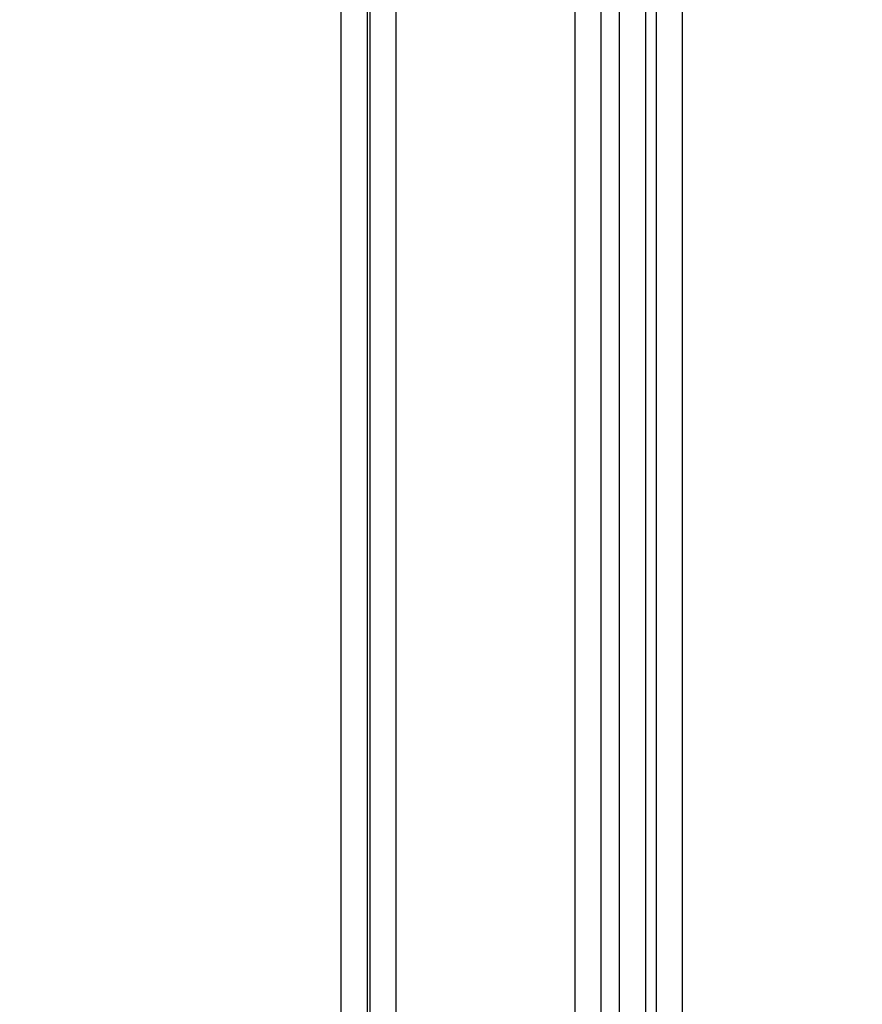
# Model space of a CAD drawing. Units: millimetres. Extents: x 5063.6 to 5074.6, y 685.6 to 698.6.
# Drawn here: x 5072 to 5072.2, y 688.9 to 689.1 of the extents above; entities that cross this region are included whole.
import ezdxf

# ---------------------------------------------------------------- set-up
doc = ezdxf.new("R2010")
doc.units = ezdxf.units.MM
doc.layers.add('DIASTASEIS', color=253, linetype='Continuous', lineweight=5)
doc.layers.add('Make2D$Visible$Curves', color=255, linetype='Continuous')
doc.layers.add('Make2D$Visible$Tangents', color=8, linetype='Continuous')
doc.styles.get("Standard").update_dxf_attribs({"font": 'ARIALN.TTF'})
doc.dimstyles.get("Standard").update_dxf_attribs({"dimtxt": 0.18, "dimasz": 0.15, "dimexe": 0.18, "dimexo": 0.0625, "dimgap": 0.09, "dimtad": 0, "dimtih": 1, "dimtoh": 1, "dimdec": 4, "dimrnd": 0.05, "dimzin": 0, "dimdsep": 46, "dimtxsty": 'Standard', "dimblk": 'OBLIQUE', "dimcen": 0.09, "dimadec": 0, "dimazin": 0, "dimtfac": 1, "dimtdec": 4, "dimtofl": 0, "dimtmove": 0, "dimatfit": 3, "dimfxl": 1, "dimtolj": 1, "dimtzin": 0, "dimarcsym": 0})

# ---------------------------------------------------------------- blocks, each defined once
blk = doc.blocks.new('_OBLIQUE')
at = {"color": 0, "linetype": 'ByBlock', "ltscale": 2}
blk.add_line((-0.5, -0.5), (0.5, 0.5), dxfattribs=at)
blk = doc.blocks.new('*D14')
at = {"layer": 'Defpoints', "color": 0}
for p in [(5072.08314, 691.63007), (5074.31426, 691.63007), (5071.1687, 686.2648)]:
    blk.add_point(p, dxfattribs=at)
at = {"layer": 'DIASTASEIS', "color": 0, "lineweight": -2}
for p, q in [((5072.14564, 691.63007), (5074.49426, 691.63007)), ((5074.31426, 691.63007), (5074.31426, 689.12934)), ((5074.31426, 686.2648), (5074.31426, 688.76553)), ((5071.2312, 686.2648), (5074.49426, 686.2648))]:
    blk.add_line(p, q, dxfattribs=at)
at = {"layer": 'DIASTASEIS', "color": 0, "linetype": 'ByBlock', "lineweight": -2, "xscale": 0.15, "yscale": 0.15, "zscale": 0.15}
for p, rotation in [((5074.31426, 691.63007), 90), ((5074.31426, 686.2648), 270)]:
    blk.add_blockref('_OBLIQUE', p, dxfattribs=dict(at, rotation=rotation))
at = {"layer": 'DIASTASEIS', "color": 0, "insert": (5074.31426, 688.94744), "char_height": 0.18, "attachment_point": 5}
blk.add_mtext('\\A1;5.40', dxfattribs=at)
blk = doc.blocks.new('s020x!')
at = {"layer": 'Make2D$Visible$Curves', "lineweight": -3}
for points in [[(5065.49789, 686.43759), (5065.49789, 686.82259), (5065.49789, 687.20759)], [(5065.45339, 686.75759), (5065.45339, 686.61759), (5065.45339, 686.47759)], [(5065.49739, 686.43759), (5065.49739, 686.59759), (5065.49739, 686.75759)], [(5065.43789, 686.71762), (5065.43789, 686.57123), (5065.43789, 686.42484)], [(5065.44989, 686.71762), (5065.44989, 686.57123), (5065.44989, 686.42484)]]:
    blk.add_open_spline(points, degree=2, dxfattribs=at)
at = {"layer": 'Make2D$Visible$Tangents', "lineweight": -3}
for points in [[(5065.50289, 686.43742), (5065.50289, 686.82259), (5065.50289, 687.20776)], [(5065.45839, 686.47759), (5065.45839, 686.61759), (5065.45839, 686.75759)], [(5065.49239, 686.75759), (5065.49239, 686.59759), (5065.49239, 686.43759)], [(5065.44289, 686.71762), (5065.44289, 686.57123), (5065.44289, 686.42484)], [(5065.44489, 686.71762), (5065.44489, 686.57123), (5065.44489, 686.42484)]]:
    blk.add_open_spline(points, degree=2, dxfattribs=at)
blk = doc.blocks.new('s20x')
blk.add_blockref('s020x!', (4.95048, 1.69517))

msp = doc.modelspace()

# ---------------------------------------------------------------- block references
at = {"rotation": 180}
msp.add_blockref('s20x', (10142.51251, 1377.28437), dxfattribs=at)

# ---------------------------------------------------------------- dimensions: what is measured, and where the dimension line sits
at = {"layer": 'DIASTASEIS'}
dim = msp.add_linear_dim(base=(5074.31426, 691.63007), p1=(5071.1687, 686.2648), p2=(5072.08314, 691.63007), angle=270, text='5.40', dimstyle='Standard', override={"dimdec": 2, "dimtxsty": 'Standard'}, dxfattribs=at)
dim.commit()
dim.dimension.update_dxf_attribs({"geometry": '*D14', "text_midpoint": (5074.31426, 688.94744)})

doc.saveas('drawing.dxf')
